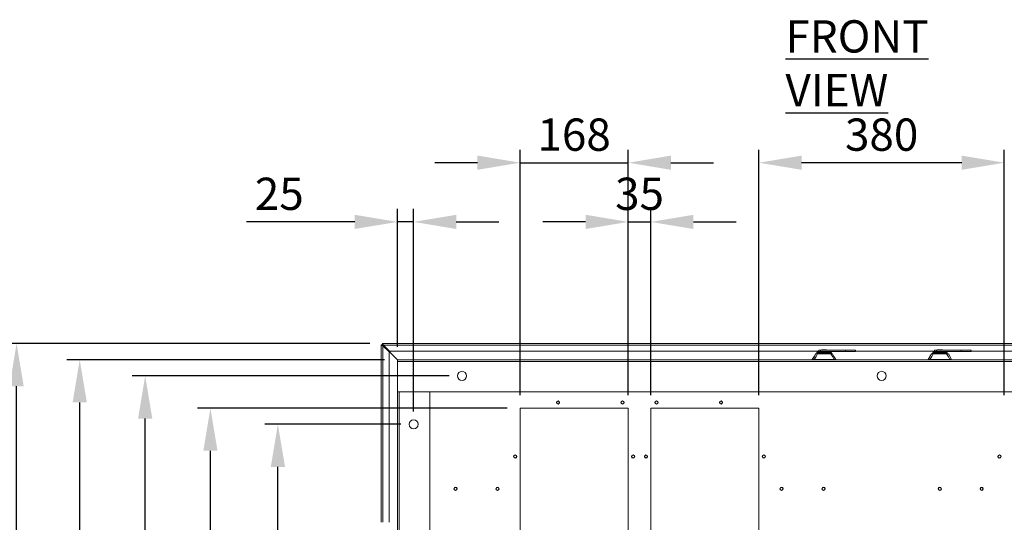
# Model space of a CAD drawing. Units: millimetres. Extents: x 63 to 8538, y 73 to 6060.
# Drawn here: x 1355 to 2880, y 1350 to 2129 of the extents above; entities that cross this region are included whole.
import ezdxf

# ---------------------------------------------------------------- set-up
doc = ezdxf.new("R2010")
doc.units = ezdxf.units.MM
doc.header["$LTSCALE"] = 5
doc.header["$PDSIZE"] = -1
doc.layers.add('Dimensions', color=7, linetype='Continuous')
doc.styles.add('SLDTEXTSTYLE1', font='romans.shx', dxfattribs={"width": 0.75})
doc.styles.get("Standard").update_dxf_attribs({"font": 'romans.shx', "width": 0.8})
doc.dimstyles.new('SLDDIMSTYLE2', dxfattribs={"dimscale": 10, "dimtxt": 2.5, "dimasz": 3.302, "dimexe": 1, "dimexo": 1, "dimgap": 0.926042, "dimtad": 1, "dimdec": 0, "dimrnd": 1e-09, "dimzin": 12, "dimdsep": 46, "dimtxsty": 'Standard', "dimcen": 2, "dimadec": 0, "dimazin": 3, "dimtfac": 1, "dimtdec": 0, "dimtmove": 0, "dimatfit": 0, "dimfxl": 1, "dimfrac": 2, "dimtolj": 1, "dimtzin": 12, "dimarcsym": 0})

# ---------------------------------------------------------------- blocks, each defined once
blk = doc.blocks.new('*D14')
at = {"layer": 'Defpoints', "color": 0, "transparency": 16777216}
for p in [(2500.2, 1907.1), (2500.2, 1526.9), (2880.2, 1526.9)]:
    blk.add_point(p, dxfattribs=at)
at = {"layer": 'Dimensions', "color": 0, "lineweight": -2, "transparency": 16777216}
for p, q in [((2500.2, 1546.9), (2500.2, 1927.1)), ((2880.2, 1546.9), (2880.2, 1927.1)), ((2814.2, 1907.1), (2566.2, 1907.1))]:
    blk.add_line(p, q, dxfattribs=at)
at = {"layer": 'Dimensions', "color": 0, "transparency": 16777216}
for points in [[(2566.2, 1918.1), (2566.2, 1896.1), (2500.2, 1907.1)], [(2814.2, 1918.1), (2814.2, 1896.1), (2880.2, 1907.1)]]:
    blk.add_solid(points, dxfattribs=at)
at = {"layer": 'Dimensions', "color": 0, "transparency": 16777216, "insert": (2690.2, 1950.6), "char_height": 50, "attachment_point": 5}
blk.add_mtext('\\A1;380', dxfattribs=at)
blk = doc.blocks.new('*D17')
at = {"layer": 'Defpoints', "color": 0, "transparency": 16777216}
for p in [(2297.7, 1907.1), (2130.2, 1526.9), (2297.7, 1526.9)]:
    blk.add_point(p, dxfattribs=at)
at = {"layer": 'Dimensions', "color": 0, "lineweight": -2, "transparency": 16777216}
for p, q in [((2130.2, 1546.9), (2130.2, 1927.1)), ((2297.7, 1546.9), (2297.7, 1927.1)), ((2064.2, 1907.1), (1998.1, 1907.1)), ((2130.2, 1907.1), (2297.7, 1907.1)), ((2363.7, 1907.1), (2429.8, 1907.1))]:
    blk.add_line(p, q, dxfattribs=at)
at = {"layer": 'Dimensions', "color": 0, "transparency": 16777216}
for points in [[(2064.2, 1918.1), (2064.2, 1896.1), (2130.2, 1907.1)], [(2363.7, 1918.1), (2363.7, 1896.1), (2297.7, 1907.1)]]:
    blk.add_solid(points, dxfattribs=at)
at = {"layer": 'Dimensions', "color": 0, "transparency": 16777216, "insert": (2213.9, 1950.6), "char_height": 50, "attachment_point": 5}
blk.add_mtext('\\A1;168', dxfattribs=at)
blk = doc.blocks.new('*D18')
at = {"layer": 'Defpoints', "color": 0, "transparency": 16777216}
for p in [(2332.7, 1815.4), (2297.7, 1526.9), (2332.7, 1526.9)]:
    blk.add_point(p, dxfattribs=at)
at = {"layer": 'Dimensions', "color": 0, "lineweight": -2, "transparency": 16777216}
for p, q in [((2297.7, 1546.9), (2297.7, 1835.4)), ((2332.7, 1546.9), (2332.7, 1835.4)), ((2231.7, 1815.4), (2165.6, 1815.4)), ((2297.7, 1815.4), (2332.7, 1815.4)), ((2398.7, 1815.4), (2464.8, 1815.4))]:
    blk.add_line(p, q, dxfattribs=at)
at = {"layer": 'Dimensions', "color": 0, "transparency": 16777216}
for points in [[(2231.7, 1826.4), (2231.7, 1804.4), (2297.7, 1815.4)], [(2398.7, 1826.4), (2398.7, 1804.4), (2332.7, 1815.4)]]:
    blk.add_solid(points, dxfattribs=at)
at = {"layer": 'Dimensions', "color": 0, "transparency": 16777216, "insert": (2315.2, 1858.9), "char_height": 50, "attachment_point": 5}
blk.add_mtext('\\A1;35', dxfattribs=at)
blk = doc.blocks.new('*D20')
at = {"layer": 'Defpoints', "color": 0, "transparency": 16777216}
for p in [(1940.2, 1815.4), (1940.2, 1601.9), (1965.2, 1501.9)]:
    blk.add_point(p, dxfattribs=at)
at = {"layer": 'Dimensions', "color": 0, "lineweight": -2, "transparency": 16777216}
for p, q in [((1940.2, 1621.9), (1940.2, 1835.4)), ((1965.2, 1521.9), (1965.2, 1835.4)), ((1874.2, 1815.4), (1706.3, 1815.4)), ((1965.2, 1815.4), (1940.2, 1815.4)), ((2031.2, 1815.4), (2097.3, 1815.4))]:
    blk.add_line(p, q, dxfattribs=at)
at = {"layer": 'Dimensions', "color": 0, "transparency": 16777216}
for points in [[(1874.2, 1826.4), (1874.2, 1804.4), (1940.2, 1815.4)], [(2031.2, 1826.4), (2031.2, 1804.4), (1965.2, 1815.4)]]:
    blk.add_solid(points, dxfattribs=at)
at = {"layer": 'Dimensions', "color": 0, "transparency": 16777216, "insert": (1757.2, 1858.9), "char_height": 50, "attachment_point": 5}
blk.add_mtext('\\A1;25', dxfattribs=at)
blk = doc.blocks.new('*D23')
at = {"color": 0, "lineweight": -2, "transparency": 16777216}
for p, q in [((1945.2, 1501.9), (1735, 1501.9)), ((1755, 967.9), (1755, 1435.8)), ((1945.2, 901.9), (1735, 901.9))]:
    blk.add_line(p, q, dxfattribs=at)
at = {"color": 0, "transparency": 16777216}
for points in [[(1744, 1435.8), (1766.1, 1435.8), (1755, 1501.9)], [(1744, 967.9), (1766.1, 967.9), (1755, 901.9)]]:
    blk.add_solid(points, dxfattribs=at)
at = {"layer": 'Defpoints', "color": 0, "transparency": 16777216}
for p in [(1755, 1501.9), (1965.2, 1501.9), (1965.2, 901.9)]:
    blk.add_point(p, dxfattribs=at)
at = {"color": 0, "transparency": 16777216, "insert": (1711.5, 1201.9), "char_height": 50, "attachment_point": 5, "rotation": 90}
blk.add_mtext('\\A1;600', dxfattribs=at)
blk = doc.blocks.new('*D24')
at = {"color": 0, "lineweight": -2, "transparency": 16777216}
for p, q in [((2110.2, 1526.9), (1630.5, 1526.9)), ((1650.5, 942.9), (1650.5, 1460.8)), ((2110.2, 876.9), (1630.5, 876.9))]:
    blk.add_line(p, q, dxfattribs=at)
at = {"color": 0, "transparency": 16777216}
for points in [[(1639.5, 1460.8), (1661.5, 1460.8), (1650.5, 1526.9)], [(1639.5, 942.9), (1661.5, 942.9), (1650.5, 876.9)]]:
    blk.add_solid(points, dxfattribs=at)
at = {"layer": 'Defpoints', "color": 0, "transparency": 16777216}
for p in [(1650.5, 1526.9), (2130.2, 1526.9), (2130.2, 876.9)]:
    blk.add_point(p, dxfattribs=at)
at = {"color": 0, "transparency": 16777216, "insert": (1607, 1201.9), "char_height": 50, "attachment_point": 5, "rotation": 90}
blk.add_mtext('\\A1;650', dxfattribs=at)
blk = doc.blocks.new('*D25')
at = {"color": 0, "lineweight": -2, "transparency": 16777216}
for p, q in [((2020.2, 1576.9), (1529.5, 1576.9)), ((1549.5, 892.9), (1549.5, 1510.8)), ((2020.2, 826.9), (1529.5, 826.9))]:
    blk.add_line(p, q, dxfattribs=at)
at = {"color": 0, "transparency": 16777216}
for points in [[(1538.5, 1510.8), (1560.5, 1510.8), (1549.5, 1576.9)], [(1538.5, 892.9), (1560.5, 892.9), (1549.5, 826.9)]]:
    blk.add_solid(points, dxfattribs=at)
at = {"layer": 'Defpoints', "color": 0, "transparency": 16777216}
for p in [(1549.5, 1576.9), (2040.2, 1576.9), (2040.2, 826.9)]:
    blk.add_point(p, dxfattribs=at)
at = {"color": 0, "transparency": 16777216, "insert": (1506, 1201.9), "char_height": 50, "attachment_point": 5, "rotation": 90}
blk.add_mtext('\\A1;750', dxfattribs=at)
blk = doc.blocks.new('*D26')
at = {"color": 0, "lineweight": -2, "transparency": 16777216}
for p, q in [((1920.2, 1601.9), (1428.1, 1601.9)), ((1448.1, 867.9), (1448.1, 1535.8)), ((1920.2, 801.9), (1428.1, 801.9))]:
    blk.add_line(p, q, dxfattribs=at)
at = {"color": 0, "transparency": 16777216}
for points in [[(1437.1, 1535.8), (1459.1, 1535.8), (1448.1, 1601.9)], [(1437.1, 867.9), (1459.1, 867.9), (1448.1, 801.9)]]:
    blk.add_solid(points, dxfattribs=at)
at = {"layer": 'Defpoints', "color": 0, "transparency": 16777216}
for p in [(1448.1, 1601.9), (1940.2, 1601.9), (1940.2, 801.9)]:
    blk.add_point(p, dxfattribs=at)
at = {"color": 0, "transparency": 16777216, "insert": (1404.6, 1201.9), "char_height": 50, "attachment_point": 5, "rotation": 90}
blk.add_mtext('\\A1;800', dxfattribs=at)
blk = doc.blocks.new('*D27')
at = {"color": 0, "lineweight": -2, "transparency": 16777216}
for p, q in [((1897.3, 1626.9), (1330.3, 1626.9)), ((1350.3, 842.9), (1350.3, 1560.8)), ((1897.3, 776.9), (1330.3, 776.9))]:
    blk.add_line(p, q, dxfattribs=at)
at = {"color": 0, "transparency": 16777216}
for points in [[(1339.3, 1560.8), (1361.3, 1560.8), (1350.3, 1626.9)], [(1339.3, 842.9), (1361.3, 842.9), (1350.3, 776.9)]]:
    blk.add_solid(points, dxfattribs=at)
at = {"layer": 'Defpoints', "color": 0, "transparency": 16777216}
for p in [(1350.3, 1626.9), (1917.3, 1626.9), (1917.3, 776.9)]:
    blk.add_point(p, dxfattribs=at)
at = {"color": 0, "transparency": 16777216, "insert": (1306.8, 1201.9), "char_height": 50, "attachment_point": 5, "rotation": 90}
blk.add_mtext('\\A1;850', dxfattribs=at)

msp = doc.modelspace()

# ---------------------------------------------------------------- linework, layer by layer
at = {"linetype": 'Continuous', "lineweight": 18}
for p, q in [((1915.2, 1350), (1915.2, 1624.8)), ((1917.2, 1624.8), (1915.2, 1624.8)), ((1917.3, 1626.9), (3463.1, 1626.9)), ((1917.3, 1624.9), (1917.3, 1626.9)), ((1940.3, 1601.9), (1917.4, 1624.7)), ((1917.4, 1624.7), (1917.8, 1624.7)), ((1917.4, 1624.6), (1940.2, 1601.8)), ((1917.4, 1624.2), (1917.4, 1624.6)), ((1917.8, 1623.6), (1927.2, 1614.2)), ((1917.8, 1350), (1917.8, 1623.6)), ((1927.9, 1614.9), (1918.5, 1624.3)), ((3461.9, 1624.3), (1918.5, 1624.3)), ((2597, 1617.3), (2597, 1616.5)), ((2601, 1617.3), (2597, 1617.3)), ((2601, 1617.3), (2601, 1616.5)), ((2605, 1617.3), (2601, 1617.3)), ((2605, 1616.5), (2605, 1617.3)), ((2776.4, 1617.3), (2776.4, 1616.5)), ((2780.4, 1617.3), (2776.4, 1617.3)), ((2780.4, 1617.3), (2780.4, 1616.5)), ((2784.4, 1617.3), (2780.4, 1617.3)), ((2784.4, 1616.5), (2784.4, 1617.3)), ((1927.2, 1614.2), (1927.2, 1350)), ((2592.7, 1614.9), (1927.9, 1614.9)), ((1940.2, 1601.9), (3440.2, 1601.9)), ((1940.2, 1601.9), (1940.2, 1599.3)), ((2583.3, 1602.2), (2582.8, 1602.2)), ((2582.8, 1601.9), (2583.2, 1601.9)), ((2583.2, 1601.9), (2583.2, 1601.9)), ((2583.3, 1602.2), (2583.3, 1602.2)), ((2615.9, 1602.2), (2586.5, 1602.2)), ((2588.1, 1610.8), (2587.7, 1610.8)), ((2588.1, 1611.1), (2588.5, 1611.1)), ((2588.5, 1611.1), (2590.9, 1611.1)), ((2589.6, 1612.4), (2589.9, 1612.4)), ((2589.6, 1612.4), (2589.7, 1611.1)), ((2589.9, 1612.9), (2589.7, 1612.7)), ((2589.8, 1612.7), (2590, 1612.9)), ((2590, 1612.7), (2589.8, 1612.7)), ((2590, 1612.9), (2589.9, 1612.9)), ((2589.9, 1612.4), (2612.5, 1612.4)), ((2589.9, 1612.4), (2612.5, 1612.4)), ((2589.9, 1611.1), (2589.9, 1612.4)), ((2591.5, 1614.2), (2590, 1612.7)), ((2590, 1612.7), (2612.3, 1612.7)), ((2601.2, 1610.9), (2590.8, 1610.9)), ((2590.9, 1611.1), (2601.2, 1611.1)), ((2591.2, 1614.2), (2591.5, 1614.2)), ((2591.5, 1614.2), (2610.9, 1614.2)), ((2592.2, 1614.5), (2591.9, 1614.5)), ((2610.2, 1614.5), (2592.2, 1614.5)), ((2592.7, 1616.5), (2592.7, 1614.5)), ((2595.7, 1616.5), (2592.7, 1616.5)), ((2595.7, 1614.5), (2595.7, 1616.5)), ((2595.7, 1616.5), (2634.2, 1616.5)), ((2601.2, 1611.1), (2611.5, 1611.1)), ((2611.6, 1610.9), (2601.2, 1610.9)), ((2610.3, 1614.5), (2634.2, 1614.5)), ((2612.3, 1612.7), (2610.9, 1614.2)), ((2611.5, 1611.1), (2613.9, 1611.1)), ((2612.4, 1611.1), (2612.5, 1612.4)), ((2614.3, 1610.8), (2614.3, 1610.9)), ((2614.3, 1610.8), (2614.3, 1610.8)), ((2619.2, 1601.9), (2619.2, 1601.9)), ((2619.2, 1601.9), (2619.2, 1601.9)), ((2634.2, 1616.5), (2634.2, 1614.5)), ((2649.7, 1616.5), (2634.2, 1616.5)), ((2634.2, 1614.5), (2649.7, 1614.5)), ((2649.7, 1614.5), (2649.7, 1616.5)), ((2772.1, 1614.9), (2649.7, 1614.9)), ((2762.4, 1601.9), (2762.4, 1601.9)), ((2762.5, 1602.2), (2767.3, 1610.8)), ((2795.1, 1602.2), (2765.8, 1602.2)), ((2767.3, 1610.8), (2767.3, 1610.9)), ((2767.7, 1611.1), (2770.1, 1611.1)), ((2769.2, 1612.4), (2791.7, 1612.4)), ((2769.2, 1612.4), (2791.7, 1612.4)), ((2769.2, 1611.1), (2769.2, 1612.4)), ((2770.7, 1614.2), (2769.3, 1612.7)), ((2769.3, 1612.7), (2791.6, 1612.7)), ((2780.4, 1610.9), (2770, 1610.9)), ((2770.1, 1611.1), (2780.4, 1611.1)), ((2770.7, 1614.2), (2790.1, 1614.2)), ((2789.4, 1614.5), (2771.5, 1614.5)), ((2772.1, 1616.5), (2772.1, 1614.5)), ((2775.1, 1616.5), (2772.1, 1616.5)), ((2775.1, 1614.5), (2775.1, 1616.5)), ((2775.1, 1616.5), (2813.5, 1616.5)), ((2780.4, 1611.1), (2780.4, 1610.9)), ((2780.4, 1611.1), (2790.7, 1611.1)), ((2790.9, 1610.9), (2780.4, 1610.9)), ((2789.6, 1614.5), (2813.5, 1614.5)), ((2791.6, 1612.7), (2790.1, 1614.2)), ((2790.7, 1611.1), (2793.1, 1611.1)), ((2791.7, 1611.1), (2791.7, 1612.4)), ((2793.6, 1610.8), (2793.5, 1610.8)), ((2798.4, 1602.2), (2793.6, 1610.8)), ((2798.4, 1601.9), (2798.4, 1601.9)), ((2813.5, 1616.5), (2813.5, 1614.5)), ((2829, 1616.5), (2813.5, 1616.5)), ((2813.5, 1614.5), (2829, 1614.5)), ((2829, 1614.5), (2829, 1616.5)), ((3452.5, 1614.9), (2829, 1614.9)), ((1940.2, 1599.3), (1940.2, 1551.9)), ((1940.2, 1599.3), (3440.2, 1599.3)), ((1940.2, 1551.9), (1940.2, 851.9)), ((3440.2, 1551.9), (1940.2, 1551.9)), ((1942.8, 1552.1), (1942.8, 851.6)), ((1990.2, 1552.1), (1942.8, 1552.1)), ((1990.2, 1552.1), (1990.2, 851.6)), ((2130.2, 876.9), (2130.2, 1526.9)), ((2297.7, 1526.9), (2130.2, 1526.9)), ((2188.9, 1537.7), (2188.9, 1538.1)), ((2188.9, 1533.6), (2188.9, 1533.1)), ((2288.9, 1537.7), (2288.9, 1538.1)), ((2288.9, 1533.6), (2288.9, 1533.1)), ((2297.7, 876.9), (2297.7, 1526.9)), ((2500.2, 1526.9), (2332.7, 1526.9)), ((2332.7, 876.9), (2332.7, 1526.9)), ((2341.4, 1537.7), (2341.4, 1538.1)), ((2341.4, 1533.6), (2341.4, 1533.1)), ((2441.4, 1537.7), (2441.4, 1538.1)), ((2441.4, 1533.6), (2441.4, 1533.1)), ((2500.2, 876.9), (2500.2, 1526.9)), ((2122.7, 1453.9), (2122.7, 1454.4)), ((2122.7, 1449.8), (2122.7, 1449.4)), ((2305.2, 1453.9), (2305.2, 1454.4)), ((2305.2, 1449.8), (2305.2, 1449.4)), ((2325.2, 1453.9), (2325.2, 1454.4)), ((2325.2, 1449.8), (2325.2, 1449.4)), ((2507.7, 1453.9), (2507.7, 1454.4)), ((2507.7, 1449.8), (2507.7, 1449.4)), ((2872.7, 1453.9), (2872.7, 1454.4)), ((2872.7, 1449.8), (2872.7, 1449.4)), ((2030.2, 1403.9), (2030.2, 1404.4)), ((2095.2, 1403.9), (2095.2, 1404.4)), ((2535.2, 1403.9), (2535.2, 1404.4)), ((2600.2, 1403.9), (2600.2, 1404.4)), ((2780.2, 1403.9), (2780.2, 1404.4)), ((2845.2, 1403.9), (2845.2, 1404.4)), ((2030.2, 1399.8), (2030.2, 1399.4)), ((2095.2, 1399.8), (2095.2, 1399.4)), ((2535.2, 1399.8), (2535.2, 1399.4)), ((2600.2, 1399.8), (2600.2, 1399.4)), ((2780.2, 1399.8), (2780.2, 1399.4)), ((2845.2, 1399.8), (2845.2, 1399.4))]:
    msp.add_line(p, q, dxfattribs=at)
at = {"linetype": 'Continuous', "lineweight": 18, "flags": 128}
for points in [[(1915.2, 1624.8), (1915.4, 1624.5), (1915.9, 1624.2), (1916.6, 1624), (1917.4, 1623.7), (1917.8, 1623.6)], [(1917.4, 1624.6), (1917.2, 1624.7), (1917.2, 1624.8)], [(1918.5, 1624.3), (1918.2, 1625.2), (1917.9, 1626), (1917.6, 1626.6), (1917.4, 1626.9), (1917.3, 1626.9)], [(1917.3, 1624.9), (1917.4, 1624.8), (1917.4, 1624.7)], [(2582.8, 1602.2), (2584.5, 1605.1), (2585.6, 1607), (2586.6, 1608.9), (2587.7, 1610.8)], [(2583.2, 1601.9), (2583.2, 1601.9), (2583.2, 1601.9)], [(2583.3, 1602.2), (2586.1, 1607.3), (2588.1, 1610.8)], [(2585.8, 1602.3), (2588.6, 1607.1), (2590.8, 1610.9)], [(2585.8, 1602.3), (2586.2, 1602.2), (2586.5, 1602.2)], [(2590, 1612.9), (2590.5, 1613.5), (2591, 1614)], [(2590.8, 1610.9), (2590.8, 1611), (2590.8, 1611), (2590.8, 1611), (2590.8, 1611), (2590.9, 1611.1), (2590.9, 1611.1), (2590.9, 1611.1), (2590.9, 1611.1)], [(2591.5, 1614.4), (2591.4, 1614.3), (2591.2, 1614.2)], [(2611.5, 1611.1), (2611.5, 1611.1), (2611.5, 1611.1), (2611.5, 1611.1), (2611.6, 1611), (2611.6, 1611), (2611.6, 1611), (2611.6, 1611), (2611.6, 1610.9)], [(2611.6, 1610.9), (2614.4, 1606.1), (2616.6, 1602.3)], [(2614.3, 1610.8), (2614.2, 1610.9), (2614.1, 1611)], [(2619.1, 1602.2), (2616.4, 1607), (2614.3, 1610.8)], [(2615.9, 1602.2), (2616.3, 1602.2), (2616.6, 1602.3)], [(2619.2, 1602.1), (2619.2, 1602.2), (2619.1, 1602.2)], [(2619.2, 1601.9), (2619.2, 1601.9), (2619.2, 1601.9)], [(2762.4, 1601.9), (2762.4, 1601.9), (2762.4, 1601.9)], [(2765, 1602.3), (2767.8, 1607.1), (2770, 1610.9)], [(2765, 1602.3), (2765.4, 1602.2), (2765.8, 1602.2)], [(2767.5, 1611), (2767.4, 1610.9), (2767.3, 1610.8)], [(2770, 1610.9), (2770, 1611), (2770.1, 1611), (2770.1, 1611), (2770.1, 1611), (2770.1, 1611.1), (2770.1, 1611.1), (2770.1, 1611.1), (2770.1, 1611.1)], [(2790.7, 1611.1), (2790.8, 1611.1), (2790.8, 1611.1), (2790.8, 1611.1), (2790.8, 1611), (2790.8, 1611), (2790.8, 1611), (2790.8, 1611), (2790.9, 1610.9)], [(2790.9, 1610.9), (2793.7, 1606.1), (2795.9, 1602.3)], [(2793.6, 1610.8), (2793.5, 1610.9), (2793.5, 1610.9)], [(2795.1, 1602.2), (2795.5, 1602.2), (2795.9, 1602.3)], [(2798.4, 1601.9), (2798.4, 1601.9), (2798.4, 1601.9)]]:
    msp.add_lwpolyline(points, dxfattribs=at)
at = {"linetype": 'Continuous', "lineweight": 18}
for centre in [(2040.2, 1576.9), (2690.2, 1576.9), (1965.2, 1501.9)]:
    msp.add_circle(centre, 7, dxfattribs=at)
for centre, radius, start, end in [((1919.4, 1625.1), 2.26, 188.1567, 223.6162), ((1917, 1622.8), 2.14, 45.3718, 82.8553), ((2583.3, 1601.9), 0.5, 150.9001, 180), ((2583.7, 1601.9), 0.5, 150.9041, 180.0166), ((2583.7, 1601.9), 0.5, 150.9001, 180), ((2584.4, 1597), 5.06, 75.5697, 103.8138), ((2584.7, 1598.3), 4.1, 74.1971, 110.1952), ((2586.5, 1601.8), 0.869, 148.0602, 172.9848), ((2587.6, 1601.9), 1.13, 162.8231, 180.9637), ((2588.1, 1610.6), 0.5, 90, 150.9002), ((2588.5, 1610.6), 0.5, 90, 150.9002), ((2589.9, 1599.8), 11.2, 85.2723, 99.3512), ((2590.1, 1612.4), 0.5, 135.0002, 183), ((2590.1, 1612.4), 0.5, 134.9975, 169.1835), ((2590.1, 1612.4), 0.45, 179.7236, 183.0566), ((2590.4, 1612.4), 0.5, 135.0002, 180), ((2590.4, 1612.4), 0.5, 180, 183), ((2613.4, 1592), 31.4, 135.0173, 135.4312), ((2591.9, 1613.5), 1, 89.9997, 134.9968), ((2591.9, 1613.5), 0.995, 90.0274, 135.1169), ((2591.2, 1614.2), 0.00251, 59.2783, 120.7217), ((2592.2, 1613.5), 1, 90, 135.0002), ((2593.9, 1611), 7.27, 359.8341, 0.988), ((2610.2, 1613.5), 1, 44.9998, 90), ((2612.5, 1599.5), 11.5, 81.2375, 94.5721), ((2612, 1612.4), 0.5, 360, 44.9998), ((2612, 1612.4), 0.5, 357, 0), ((2613.9, 1610.6), 0.5, 55.6428, 90), ((2614.8, 1601.9), 1.12, 359.0262, 17.4463), ((2617.8, 1599.2), 3.28, 65.2991, 110.2653), ((2615.9, 1601.8), 0.862, 6.9912, 32.1372), ((2618, 1597.2), 4.92, 75.9341, 104.6888), ((2618.7, 1601.9), 0.5, 17.7645, 29.1033), ((2618.7, 1601.9), 0.5, 359.9908, 17.7644), ((2762.9, 1601.9), 0.5, 150.9004, 180.013), ((2762.9, 1601.9), 0.5, 150.9, 180), ((2763.6, 1597.1), 4.99, 75.4438, 103.9366), ((2763.9, 1598.4), 4.05, 74.0847, 110.3291), ((2765.8, 1601.8), 0.865, 147.9613, 172.9968), ((2766.8, 1601.9), 1.12, 162.6882, 180.9688), ((2769.1, 1600), 11, 85.2077, 99.437), ((2767.7, 1610.6), 0.5, 90, 125.2628), ((2769.7, 1612.4), 0.5, 135, 180), ((2769.7, 1612.4), 0.5, 180, 183), ((2771.5, 1613.5), 1, 90, 135), ((2789.4, 1613.5), 1, 45, 90), ((2791.8, 1599.3), 11.7, 81.3399, 94.5041), ((2791.2, 1612.4), 0.5, 0, 45), ((2791.2, 1612.4), 0.5, 357, 0), ((2793.1, 1610.6), 0.5, 29.1, 90), ((2794.1, 1601.9), 1.12, 359.0312, 17.3118), ((2797, 1599.2), 3.33, 65.5338, 110.0524), ((2795.1, 1601.8), 0.865, 7.0032, 32.0387), ((2797.2, 1597.1), 4.99, 76.0596, 104.5601), ((2797.9, 1601.9), 0.5, 359.987, 29.0996), ((2797.9, 1601.9), 0.5, 0, 29.1), ((2188.9, 1535.6), 2.5, 90, 270), ((2188.9, 1535.6), 2.06, 90, 270), ((2188.9, 1535.6), 2.5, 270, 90), ((2188.9, 1535.6), 2.06, 270, 90), ((2288.9, 1535.6), 2.5, 90, 270), ((2288.9, 1535.6), 2.06, 90, 270), ((2288.9, 1535.6), 2.5, 270, 90), ((2288.9, 1535.6), 2.06, 270, 90), ((2341.4, 1535.6), 2.5, 90, 270), ((2341.4, 1535.6), 2.06, 90, 270), ((2341.4, 1535.6), 2.5, 270, 90), ((2341.4, 1535.6), 2.06, 270, 90), ((2441.4, 1535.6), 2.5, 90, 270), ((2441.4, 1535.6), 2.06, 90, 270), ((2441.4, 1535.6), 2.5, 270, 90), ((2441.4, 1535.6), 2.06, 270, 90), ((2122.7, 1451.9), 2.5, 90, 270), ((2122.7, 1451.9), 2.06, 90, 270), ((2122.7, 1451.9), 2.5, 270, 90), ((2122.7, 1451.9), 2.06, 270, 90), ((2305.2, 1451.9), 2.5, 90, 270), ((2305.2, 1451.9), 2.06, 90, 270), ((2305.2, 1451.9), 2.5, 270, 90), ((2305.2, 1451.9), 2.06, 270, 90), ((2325.2, 1451.9), 2.5, 90, 270), ((2325.2, 1451.9), 2.06, 90, 270), ((2325.2, 1451.9), 2.5, 270, 90), ((2325.2, 1451.9), 2.06, 270, 90), ((2507.7, 1451.9), 2.5, 90, 270), ((2507.7, 1451.9), 2.06, 90, 270), ((2507.7, 1451.9), 2.5, 270, 90), ((2507.7, 1451.9), 2.06, 270, 90), ((2872.7, 1451.9), 2.5, 90, 270), ((2872.7, 1451.9), 2.06, 90, 270), ((2872.7, 1451.9), 2.5, 270, 90), ((2872.7, 1451.9), 2.06, 270, 90), ((2030.2, 1401.9), 2.5, 90, 270), ((2030.2, 1401.9), 2.06, 90, 270), ((2030.2, 1401.9), 2.5, 270, 90), ((2030.2, 1401.9), 2.06, 270, 90), ((2095.2, 1401.9), 2.5, 90, 270), ((2095.2, 1401.9), 2.06, 90, 270), ((2095.2, 1401.9), 2.5, 270, 90), ((2095.2, 1401.9), 2.06, 270, 90), ((2535.2, 1401.9), 2.5, 90, 270), ((2535.2, 1401.9), 2.06, 90, 270), ((2535.2, 1401.9), 2.5, 270, 90), ((2535.2, 1401.9), 2.06, 270, 90), ((2600.2, 1401.9), 2.5, 90, 270), ((2600.2, 1401.9), 2.06, 90, 270), ((2600.2, 1401.9), 2.5, 270, 90), ((2600.2, 1401.9), 2.06, 270, 90), ((2780.2, 1401.9), 2.5, 90, 270), ((2780.2, 1401.9), 2.06, 90, 270), ((2780.2, 1401.9), 2.5, 270, 90), ((2780.2, 1401.9), 2.06, 270, 90), ((2845.2, 1401.9), 2.5, 90, 270), ((2845.2, 1401.9), 2.06, 90, 270), ((2845.2, 1401.9), 2.5, 270, 90), ((2845.2, 1401.9), 2.06, 270, 90)]:
    msp.add_arc(centre, radius, start, end, dxfattribs=at)

# ---------------------------------------------------------------- texts
at = {"color": 7, "linetype": 'Continuous', "lineweight": 25, "insert": (2541.2, 2127.8), "char_height": 50, "attachment_point": 1, "style": 'SLDTEXTSTYLE1'}
msp.add_mtext('{\\LFRONT VIEW}', dxfattribs=at)

# ---------------------------------------------------------------- dimensions: what is measured, and where the dimension line sits
for base, p1, p2, picture, middle in [((1350.3, 1626.9), (1917.3, 776.9), (1917.3, 1626.9), '*D27', (1306.8, 1201.9)), ((1448.1, 1601.9), (1940.2, 801.9), (1940.2, 1601.9), '*D26', (1404.6, 1201.9)), ((1549.5, 1576.9), (2040.2, 826.9), (2040.2, 1576.9), '*D25', (1506, 1201.9)), ((1650.5, 1526.9), (2130.2, 876.9), (2130.2, 1526.9), '*D24', (1607, 1201.9)), ((1755, 1501.9), (1965.2, 901.9), (1965.2, 1501.9), '*D23', (1711.5, 1201.9))]:
    dim = msp.add_linear_dim(base=base, p1=p1, p2=p2, angle=90, dimstyle='SLDDIMSTYLE2', override={"dimscale": 20})
    dim.commit()
    dim.dimension.update_dxf_attribs({"geometry": picture, "text_midpoint": middle})
at = {"layer": 'Dimensions'}
for base, p1, p2, picture, middle in [((2297.6943833, 1907.1229264), (2130.1943833, 1526.8763365), (2297.6943833, 1526.8763365), '*D17', (2213.9443833, 1907.1229264)), ((2332.7, 1815.4), (2297.7, 1526.9), (2332.7, 1526.9), '*D18', (2315.2, 1815.4))]:
    dim = msp.add_linear_dim(base=base, p1=p1, p2=p2, dimstyle='SLDDIMSTYLE2', override={"dimscale": 20}, dxfattribs=at)
    dim.commit()
    dim.dimension.update_dxf_attribs({"geometry": picture, "text_midpoint": middle, "dimtype": 160})
for base, p1, p2, picture, middle in [((2500.2, 1907.1), (2880.2, 1526.9), (2500.2, 1526.9), '*D14', (2690.2, 1950.6)), ((1940.2, 1815.4), (1965.2, 1501.9), (1940.2, 1601.9), '*D20', (1757.2, 1858.9))]:
    dim = msp.add_linear_dim(base=base, p1=p1, p2=p2, dimstyle='SLDDIMSTYLE2', override={"dimscale": 20}, dxfattribs=at)
    dim.commit()
    dim.dimension.update_dxf_attribs({"geometry": picture, "text_midpoint": middle})

doc.saveas('drawing.dxf')
